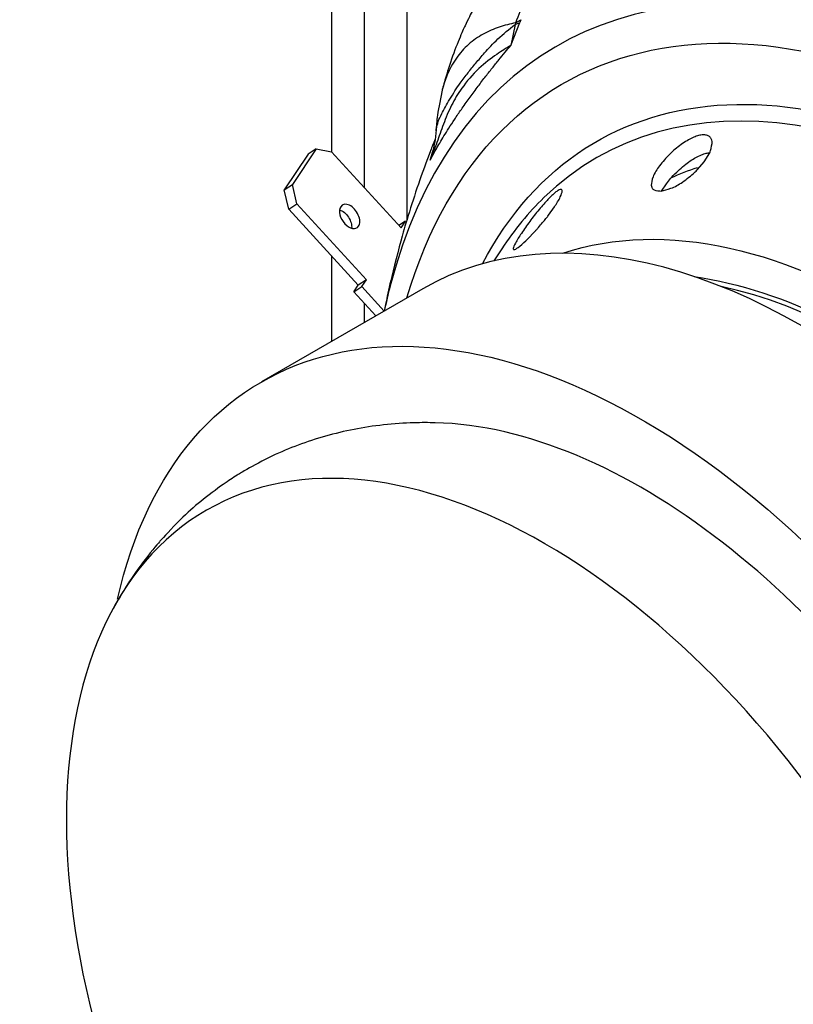
# Model space of a CAD drawing. Extents: x 0 to 420, y 0 to 297.
# Drawn here: x 253 to 270, y 162 to 184 of the extents above; entities that cross this region are included whole.
import ezdxf

# ---------------------------------------------------------------- set-up
doc = ezdxf.new("R2010")
doc.units = 0
doc.header["$LTSCALE"] = 12.7
doc.layers.add('TANGENT_LINES', color=7, linetype='CONTINUOUS')
doc.layers.add('VISIBLE', color=7, linetype='CONTINUOUS')

msp = doc.modelspace()

# ---------------------------------------------------------------- linework, layer by layer
at = {"layer": 'TANGENT_LINES'}
for p, q in [((263.8952, 183.4946), (264.0117, 183.5627)), ((264.0117, 183.5627), (263.9884, 183.5029)), ((263.7895, 182.996), (263.9884, 183.5029)), ((263.8827, 183.4577), (263.7895, 182.996)), ((263.8828, 183.4577), (263.9884, 183.5029)), ((263.8952, 183.4945), (263.8828, 183.4577)), ((262.0218, 180.4811), (262.0849, 180.6987))]:
    msp.add_line(p, q, dxfattribs=at)
for centre, major_axis, start_param, end_param in [((274.7024, 165.8305), (9.9043, -17.1547), 1.5645801, 3.6724928), ((274.2874, 165.5909), (8.625, -14.9389), 6.1392531, 9.5683252), ((274.8698, 165.9271), (8.0393, -13.9245), 3.0186893, 3.0858156)]:
    msp.add_ellipse(centre, major_axis=major_axis, ratio=0.5773503, start_param=start_param, end_param=end_param, dxfattribs=at)
at = {"layer": 'TANGENT_LINES', "extrusion": (0, 0, -1)}
for centre, major_axis, start_param, end_param in [((274.4364, 165.6769), (-9.5135, 16.4778), 5.7797929, 9.9281703), ((274.4364, 165.6769), (-8.7799, 15.2073), 5.9317993, 9.776164), ((271.9059, 164.2159), (-7.9584, 13.7843), 0.1168559, 3.0247367), ((271.608, 164.0439), (-7.6484, 13.2475), 0.4263164, 2.7152762)]:
    msp.add_ellipse(centre, major_axis=major_axis, ratio=0.5773503, start_param=start_param, end_param=end_param, dxfattribs=at)
at = {"layer": 'TANGENT_LINES'}
for points, knots in [([(263.8952, 183.4946), (263.7746, 183.4663), (263.5318, 183.4095), (263.1777, 183.26), (262.8524, 183.0292), (262.5844, 182.729), (262.3843, 182.3606), (262.3186, 182.1368), (262.2873, 182.0303)], [0, 0, 0, 0, 0.1640094, 0.3301058, 0.4989867, 0.6696385, 0.8428985, 1, 1, 1, 1]), ([(262.0217, 180.4811), (262.0218, 180.4812), (262.0414, 180.519), (262.0833, 180.5979), (262.1525, 180.7225), (262.2329, 180.8613), (262.3263, 181.0167), (262.4352, 181.1907), (262.5618, 181.3854), (262.7083, 181.6012), (262.8721, 181.8324), (263.0448, 182.0664), (263.2153, 182.2894), (263.3755, 182.4934), (263.5235, 182.6774), (263.6597, 182.8431), (263.7475, 182.947), (263.7895, 182.996), (263.7895, 182.996)], [0, 0, 0, 0, 0.0000001, 0.0507867, 0.1063286, 0.1670087, 0.2331742, 0.3051744, 0.3839808, 0.4702895, 0.5630151, 0.6556065, 0.7406532, 0.8163999, 0.8839756, 0.9448965, 0.9999999, 1, 1, 1, 1]), ([(262.0753, 180.6768), (262.0704, 180.6599), (262.0606, 180.6253), (262.051, 180.5907), (262.0461, 180.5729), (262.0378, 180.5423), (262.0297, 180.5117), (262.0218, 180.4812), (262.0217, 180.4811)], [0.48182839, 0.48182839, 0.48182839, 0.48182839, 0.61569656, 0.75680971, 0.75680971, 0.75680971, 0.99999125, 1, 1, 1, 1])]:
    msp.add_open_spline(points, degree=3, knots=knots, dxfattribs=at)
at = {"layer": 'VISIBLE'}
for p, q in [((260.5771, 192.5267), (260.5771, 179.8837)), ((259.87, 180.6592), (259.87, 192.1284)), ((261.5199, 179.1837), (261.5199, 187.9857)), ((262.1532, 181.1445), (262.1302, 180.9251)), ((262.1517, 181.1228), (262.1554, 181.1633)), ((262.1288, 180.9426), (262.0988, 180.867)), ((259.5225, 180.7294), (259.0024, 179.948)), ((259.5225, 180.7294), (259.3443, 180.613)), ((259.5225, 180.7294), (259.8621, 180.6678)), ((262.1302, 180.9251), (262.0722, 180.6526)), ((259.3443, 180.613), (258.8241, 179.8316)), ((261.3846, 178.9982), (259.8621, 180.6678)), ((262.0299, 180.69), (261.9978, 180.6061)), ((268.0296, 180.4471), (268.1496, 180.6464)), ((267.8856, 180.2776), (268.0296, 180.4471)), ((267.2021, 179.9671), (267.2907, 180.0781)), ((258.8241, 179.8316), (259.0024, 179.948)), ((259.1028, 179.527), (259.0024, 179.948)), ((267.0947, 179.7991), (267.2021, 179.9671)), ((258.9246, 179.4107), (258.8241, 179.8316)), ((258.9246, 179.4107), (259.1028, 179.527)), ((259.1028, 179.527), (260.6253, 177.8575)), ((264.6154, 179.2731), (264.7479, 179.4582)), ((260.4471, 177.7411), (258.9246, 179.4107)), ((261.4833, 179.1464), (261.3367, 179.0507)), ((261.3846, 178.9982), (261.4833, 179.1464)), ((261.5142, 179.1817), (261.4971, 179.1242)), ((264.3749, 178.9819), (264.3975, 179.0074)), ((264.1698, 178.765), (264.3042, 178.9041)), ((259.87, 176.512), (259.87, 178.3739)), ((263.5931, 178.5389), (263.4197, 178.274)), ((260.3484, 177.5929), (260.4471, 177.7411)), ((260.3484, 177.5929), (260.5266, 177.7093)), ((260.6253, 177.8575), (260.4471, 177.7411)), ((260.5266, 177.7093), (260.6253, 177.8575)), ((260.5266, 177.7093), (261.0154, 177.1733)), ((261.8604, 177.6612), (258.3249, 175.6199)), ((260.8291, 177.0658), (260.3484, 177.5929)), ((260.5771, 177.3421), (260.5771, 176.9202)), ((261.0512, 177.3566), (261.0138, 177.1728)), ((261.0572, 177.3853), (261.0512, 177.3566)), ((255.1816, 170.8404), (255.0727, 170.6465))]:
    msp.add_line(p, q, dxfattribs=at)
for centre, major_axis, ratio, start_param, end_param in [((270.1937, 163.2274), (8.3333, -14.4338), 0.5773503, 0, 3.1415927), ((274.2874, 165.5909), (8.625, -14.9389), 0.5773503, 3.2851399, 3.4252789), ((260.2569, 179.2481), (-0.1622, 0.2484), 0.6153727, 0.2580099, 3.3996025), ((260.2569, 179.2481), (-0.1622, 0.2484), 0.6153727, 3.3996025, 6.5411952), ((274.7024, 165.8305), (9.9043, -17.1547), 0.5773503, 3.6724928, 3.7125439), ((271.608, 164.0439), (7.5833, -13.1347), 0.5773503, 0.481727, 2.6598656), ((266.6582, 161.1862), (7.4167, -12.846), 0.5773503, 0.3396712, 2.802956)]:
    msp.add_ellipse(centre, major_axis=major_axis, ratio=ratio, start_param=start_param, end_param=end_param, dxfattribs=at)
at = {"layer": 'VISIBLE', "extrusion": (0, 0, -1)}
for centre, major_axis, ratio, start_param, end_param in [((260.0787, 179.1318), (0.1622, -0.2484), 0.6153727, 3.7638678, 5.6609101), ((266.6582, 161.1862), (-8.3333, 14.4338), 0.5773503, 5.7226022, 9.9900744)]:
    msp.add_ellipse(centre, major_axis=major_axis, ratio=ratio, start_param=start_param, end_param=end_param, dxfattribs=at)
msp.add_ellipse((264.5369, 159.9614), major_axis=(-7.4167, 12.846), ratio=0.5773503, dxfattribs=at)
at = {"layer": 'VISIBLE'}
for points, knots in [([(266.4974, 187.669), (266.2946, 187.4465), (265.8798, 186.9913), (265.2701, 186.2026), (264.718, 185.3436), (264.2552, 184.4561), (264.0157, 183.8165), (263.8952, 183.4946)], [0, 0, 0, 0, 0.1919541, 0.3925427, 0.5956775, 0.7964893, 1, 1, 1, 1]), ([(264.6133, 185.9497), (264.5808, 185.9177), (264.487, 185.8254), (264.129, 185.4635), (263.7433, 184.9891), (263.7235, 184.9628), (263.6066, 184.8118), (263.3954, 184.5208), (263.1152, 184.0731), (262.9638, 183.7908), (262.881, 183.63), (262.8189, 183.4986), (262.786, 183.4291)], [0, 0, 0, 0, 0.0750377, 0.2161897, 0.3603782, 0.3941353, 0.4700972, 0.5868551, 0.7260106, 0.8321909, 0.9112431, 1, 1, 1, 1]), ([(262.1554, 181.1633), (262.1682, 181.2195), (262.1945, 181.3351), (262.2773, 181.5114), (262.4495, 181.8256), (262.6747, 182.1691), (262.8481, 182.3955), (263.0273, 182.6153), (263.2154, 182.8396), (263.5057, 183.1558), (263.7542, 183.3547), (263.8828, 183.4577)], [0, 0, 0, 0, 0.0820071, 0.1684591, 0.2874163, 0.4155153, 0.5214577, 0.6251439, 0.7321563, 0.8613376, 1, 1, 1, 1]), ([(262.786, 183.4291), (262.7706, 183.3958), (262.7267, 183.3005), (262.5525, 182.8885), (262.383, 182.3797), (262.3186, 182.145), (262.2903, 182.0419)], [0, 0, 0, 0, 0.1523246, 0.4348568, 0.7518423, 1, 1, 1, 1]), ([(263.7895, 182.996), (263.6896, 182.9357), (263.4722, 182.8043), (263.0737, 182.5026), (262.7048, 182.0711), (262.4857, 181.6941), (262.3064, 181.2716), (262.1739, 180.8705), (262.0723, 180.6105), (262.0217, 180.4811)], [0, 0, 0, 0, 0.1283465, 0.279293, 0.439659, 0.5806452, 0.7238349, 0.8626, 1, 1, 1, 1]), ([(262.2949, 182.0589), (262.2509, 181.8498), (262.1734, 181.4817), (262.1583, 181.2322), (262.1518, 181.1244)], [0, 0, 0, 0, 0.5679497, 1, 1, 1, 1]), ([(268.1496, 180.6464), (268.1562, 180.6583), (268.1754, 180.6934), (268.2133, 180.8919), (268.1907, 180.9357), (268.18, 180.9648), (268.1333, 181.016), (268.0648, 181.0373), (267.9797, 181.039), (267.8775, 181.0153), (267.7631, 180.9747), (267.5081, 180.8265), (267.2623, 180.6171), (267.1207, 180.4454), (267.0499, 180.3596)], [0, 0, 0, 0, 0.054781, 0.1602276, 0.2113231, 0.2511662, 0.3116588, 0.3747569, 0.4433512, 0.5184067, 0.6002356, 0.7272404, 0.8635992, 1, 1, 1, 1]), ([(262.0988, 180.867), (262.0915, 180.8485), (262.0741, 180.8043), (262.0461, 180.732), (262.0299, 180.69)], [0, 0, 0, 0, 0.4190097, 1, 1, 1, 1]), ([(261.9978, 180.6061), (261.9062, 180.3571), (261.727, 179.8702), (261.5841, 179.4076), (261.5142, 179.1817)], [0, 0, 0, 0, 0.5115077, 1, 1, 1, 1]), ([(267.2907, 180.0781), (267.3294, 180.1226), (267.419, 180.2257), (267.6827, 180.4452), (267.812, 180.5238), (267.9358, 180.5889), (268.0466, 180.63), (268.1109, 180.6395), (268.1412, 180.644)], [0, 0, 0, 0, 0.1820935, 0.4211951, 0.5832706, 0.733589, 0.8743689, 1, 1, 1, 1]), ([(267.0499, 180.3596), (266.9948, 180.2802), (266.8951, 180.1366), (266.8618, 179.9406), (266.879, 179.893), (266.8908, 179.8694), (266.9253, 179.8122), (267.089, 179.8046), (267.1064, 179.8085), (267.327, 179.8631), (267.5487, 179.9886), (267.8073, 180.1954), (267.8646, 180.2556), (267.8856, 180.2776)], [0, 0, 0, 0, 0.1329978, 0.2407317, 0.2928731, 0.3313956, 0.3935398, 0.4910413, 0.5291672, 0.6407138, 0.7755778, 0.9179167, 1, 1, 1, 1]), ([(264.7479, 179.4582), (264.7949, 179.5314), (264.8766, 179.6586), (264.9223, 179.8016), (264.9099, 179.8289), (264.9038, 179.8377), (264.8688, 179.8423), (264.8232, 179.8162), (264.7617, 179.7726), (264.6858, 179.7039), (264.5987, 179.6183), (264.4007, 179.3945), (264.2036, 179.1414), (264.0813, 178.9648), (264.0207, 178.8773)], [0, 0, 0, 0, 0.1212109, 0.2106011, 0.2471409, 0.2698193, 0.3118812, 0.3669228, 0.4334916, 0.5093934, 0.5933987, 0.7242736, 0.8634986, 1, 1, 1, 1]), ([(264.3975, 179.0074), (264.4591, 179.0803), (264.5575, 179.1965), (264.5997, 179.2523), (264.6154, 179.2731)], [0, 0, 0, 0, 0.6273834, 1, 1, 1, 1]), ([(261.4971, 179.1242), (261.48, 179.0681), (261.427, 178.8936), (261.1667, 177.9109), (261.09, 177.5425), (261.0572, 177.3853)], [0, 0, 0, 0, 0.2138855, 0.664609, 1, 1, 1, 1]), ([(264.0207, 178.8773), (263.9735, 178.8048), (263.8925, 178.6804), (263.837, 178.5523), (263.8448, 178.5279), (263.8499, 178.5217), (263.8871, 178.5216), (263.9864, 178.5911), (264.1448, 178.7399), (264.1644, 178.7596), (264.1698, 178.765)], [0, 0, 0, 0, 0.2230667, 0.3825101, 0.4436358, 0.4781115, 0.5519233, 0.7115868, 0.9211549, 1, 1, 1, 1]), ([(264.3042, 178.9041), (264.3213, 178.9227), (264.3505, 178.9545), (264.3677, 178.9739), (264.3749, 178.9819)], [0, 0, 0, 0, 0.5844633, 1, 1, 1, 1]), ([(262.1325, 174.725), (261.9839, 174.7269), (261.6579, 174.7311), (260.9899, 174.6859), (260.3538, 174.5875), (259.7274, 174.4398), (259.1209, 174.2393), (258.5668, 174.0092), (258.0128, 173.7126), (257.8538, 173.6135), (257.7921, 173.5751)], [0, 0, 0, 0, 0.1144274, 0.2510178, 0.3861839, 0.5201161, 0.6530278, 0.7851444, 0.9166979, 1, 1, 1, 1]), ([(257.7921, 173.5751), (257.6964, 173.5144), (257.4771, 173.3754), (256.9696, 172.9881), (256.5744, 172.6448), (256.1076, 172.138), (256.0882, 172.1151), (255.6781, 171.6253), (255.3664, 171.1519), (255.2367, 170.9332), (255.1816, 170.8404)], [0, 0, 0, 0, 0.1143152, 0.2620956, 0.4099752, 0.5582434, 0.5953497, 0.7396104, 0.8895479, 1, 1, 1, 1])]:
    msp.add_open_spline(points, degree=3, knots=knots, dxfattribs=at)

doc.saveas('drawing.dxf')
